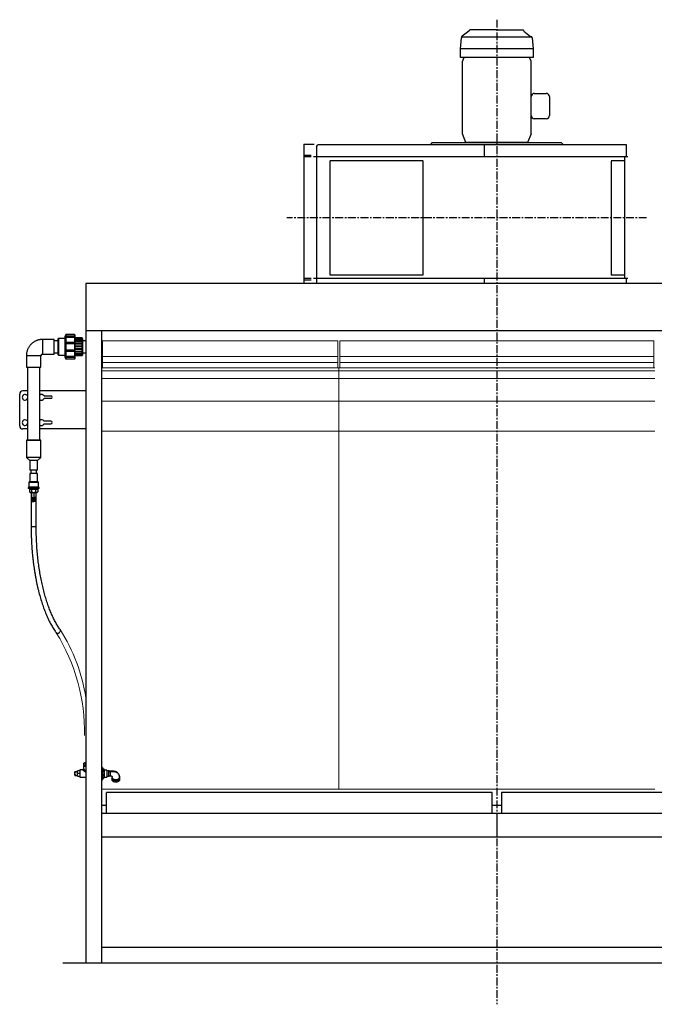
# Model space of a CAD drawing. Units: millimetres. Extents: x 18370 to 24422, y 9096 to 15614.
# Drawn here: x 18371 to 20379, y 9096 to 12211 of the extents above; entities that cross this region are included whole.
import ezdxf

# ---------------------------------------------------------------- set-up
doc = ezdxf.new("R2010")
doc.units = ezdxf.units.MM
doc.header["$LTSCALE"] = 20
doc.linetypes.add('DOT_CENTER', pattern=[2, 1.25, -0.25, 0.25, -0.25])
doc.layers.get('0').update_dxf_attribs({"lineweight": 35, "plot": 0})
for name, color, linetype in [('1', 7, 'Continuous'), ('2', 7, 'Continuous'), ('7', 7, 'Continuous')]:
    doc.layers.add(name, color=color, linetype=linetype)
doc.layers.add('文字', color=2, linetype='Continuous', lineweight=18)

msp = doc.modelspace()

# ---------------------------------------------------------------- linework, layer by layer
at = {"color": 7, "linetype": 'Continuous', "lineweight": 25}
for p, q in [((18516.2, 11214.3), (18513.8, 11209.1)), ((18516.2, 11214.3), (18516.2, 11214.3)), ((18516.6, 11215.3), (18516.6, 11208.6)), ((18516.6, 11215.3), (18543.8, 11215.3)), ((18543.8, 11215.3), (18516.6, 11215.3)), ((18543.8, 11215.3), (18543.8, 11208.6)), ((18544.8, 11214.3), (18544.8, 11207.8)), ((18544.8, 11214.3), (18544.8, 11214.3)), ((18544.8, 11214.3), (18544.8, 11214.3)), ((18544.8, 11214.3), (18544.8, 11214.3)), ((18479.8, 11199.3), (18442.8, 11199.3)), ((18479.8, 11153.3), (18479.8, 11199.3)), ((18492.8, 11195.3), (18479.8, 11195.3)), ((18493.8, 11202.8), (18492.8, 11202.3)), ((18492.8, 11176.3), (18492.8, 11202.3)), ((18513.8, 11202.8), (18493.8, 11202.8)), ((18493.8, 11202.8), (18493.8, 11176.3)), ((18513.8, 11209.1), (18513.8, 11143.5)), ((18516.6, 11208.6), (18516.2, 11207.7)), ((18516.2, 11207.7), (18516.2, 11205.8)), ((18516.2, 11207.7), (18544.8, 11207.7)), ((18516.2, 11205.8), (18516.6, 11206.6)), ((18516.6, 11189.5), (18516.2, 11189.2)), ((18516.2, 11189.2), (18516.2, 11186.1)), ((18516.2, 11189.2), (18544.8, 11189.2)), ((18516.2, 11186.1), (18516.6, 11186.4)), ((18543.8, 11208.6), (18516.6, 11208.6)), ((18516.6, 11206.6), (18516.6, 11189.5)), ((18516.6, 11206.6), (18543.8, 11206.6)), ((18543.8, 11189.5), (18516.6, 11189.5)), ((18516.6, 11186.4), (18516.6, 11165.5)), ((18516.6, 11186.4), (18543.8, 11186.4)), ((18544.8, 11207.8), (18543.8, 11208.6)), ((18543.8, 11206.6), (18543.8, 11189.5)), ((18543.8, 11206.6), (18544.8, 11205.8)), ((18544.8, 11189.2), (18543.8, 11189.5)), ((18543.8, 11186.4), (18543.8, 11165.5)), ((18543.8, 11186.4), (18544.8, 11186.1)), ((18544.8, 11207.7), (18544.8, 11207.8)), ((18544.8, 11205.8), (18544.8, 11207.7)), ((18544.8, 11205.8), (18544.8, 11189.2)), ((18567.8, 11204.3), (18544.8, 11204.3)), ((18567.8, 11203.8), (18544.8, 11203.8)), ((18567.8, 11203.4), (18544.8, 11203.4)), ((18544.8, 11202.7), (18567.8, 11202.7)), ((18567.8, 11199.8), (18544.8, 11199.8)), ((18544.8, 11199), (18567.8, 11199)), ((18567.8, 11194), (18544.8, 11194)), ((18544.8, 11193.2), (18567.8, 11193.2)), ((18544.8, 11186.1), (18544.8, 11189.2)), ((18544.8, 11189.2), (18544.8, 11189.2)), ((18567.8, 11186.6), (18544.8, 11186.6)), ((18544.8, 11186.1), (18544.8, 11165.8)), ((18544.8, 11185.6), (18567.8, 11185.6)), ((18567.8, 11204.3), (18567.8, 11203.8)), ((18568.8, 11202.8), (18567.8, 11203.8)), ((18567.8, 11203.4), (18567.8, 11203.8)), ((18567.8, 11203.4), (18567.8, 11202.7)), ((18567.8, 11199.8), (18567.8, 11202.7)), ((18567.8, 11199.8), (18567.8, 11199)), ((18567.8, 11193.9), (18567.8, 11199)), ((18567.8, 11194), (18567.8, 11193.2)), ((18567.8, 11186.5), (18567.8, 11193.2)), ((18567.8, 11186.6), (18567.8, 11185.6)), ((18567.8, 11178.2), (18567.8, 11185.6)), ((18568.8, 11202.8), (18568.8, 11161.8)), ((18580.1, 11195.3), (18568.8, 11195.3)), ((18442.8, 11153.3), (18479.8, 11153.3)), ((18479.8, 11157.3), (18492.8, 11157.3)), ((18492.8, 11150.3), (18492.8, 11176.3)), ((18492.8, 11150.3), (18493.8, 11149.8)), ((18493.8, 11176.3), (18493.8, 11149.8)), ((18516.6, 11165.5), (18516.2, 11165.8)), ((18516.2, 11165.8), (18516.2, 11162.7)), ((18516.2, 11162.7), (18516.6, 11162.4)), ((18516.2, 11162.7), (18544.8, 11162.7)), ((18543.8, 11165.5), (18516.6, 11165.5)), ((18516.6, 11162.4), (18516.6, 11145.5)), ((18516.6, 11162.4), (18543.8, 11162.4)), ((18544.8, 11165.8), (18543.8, 11165.5)), ((18543.8, 11162.4), (18544.8, 11162.7)), ((18543.8, 11162.4), (18543.8, 11145.5)), ((18567.8, 11178.2), (18544.8, 11178.2)), ((18544.8, 11177.2), (18567.8, 11177.2)), ((18567.8, 11169.6), (18544.8, 11169.6)), ((18544.8, 11168.6), (18567.8, 11168.6)), ((18544.8, 11162.7), (18544.8, 11165.8)), ((18544.8, 11162.7), (18544.8, 11146.3)), ((18567.8, 11161.7), (18544.8, 11161.7)), ((18544.8, 11160.8), (18567.8, 11160.8)), ((18567.8, 11155.2), (18544.8, 11155.2)), ((18544.8, 11154.4), (18567.8, 11154.4)), ((18567.8, 11150.8), (18544.8, 11150.8)), ((18544.8, 11150.1), (18567.8, 11150.1)), ((18567.8, 11178.2), (18567.8, 11177.2)), ((18567.8, 11169.6), (18567.8, 11177.2)), ((18567.8, 11169.6), (18567.8, 11168.6)), ((18567.8, 11161.7), (18567.8, 11168.6)), ((18567.8, 11161.7), (18567.8, 11160.8)), ((18567.8, 11155.2), (18567.8, 11160.8)), ((18567.8, 11155.2), (18567.8, 11154.4)), ((18567.8, 11150.8), (18567.8, 11154.4)), ((18567.8, 11150.8), (18567.8, 11150.1)), ((18567.8, 11148.9), (18567.8, 11150.1)), ((18568.8, 11161.8), (18568.8, 11149.8)), ((18568.8, 11157.3), (18580.1, 11157.3)), ((18391.8, 11148.3), (18391.8, 11111.3)), ((18437.8, 11111.3), (18437.8, 11148.3)), ((18493.8, 11149.8), (18513.8, 11149.8)), ((18513.8, 11143.5), (18516.2, 11138.4)), ((18516.6, 11145.5), (18516.2, 11146.3)), ((18516.2, 11146.3), (18516.2, 11144.4)), ((18516.2, 11144.4), (18516.6, 11143.6)), ((18516.2, 11144.4), (18544.8, 11144.4)), ((18516.2, 11138.4), (18516.2, 11138.4)), ((18543.8, 11145.5), (18516.6, 11145.5)), ((18516.6, 11143.6), (18516.6, 11137.3)), ((18516.6, 11143.6), (18543.8, 11143.6)), ((18543.8, 11137.3), (18516.6, 11137.3)), ((18544.8, 11146.3), (18543.8, 11145.5)), ((18543.8, 11143.6), (18544.8, 11144.4)), ((18543.8, 11143.6), (18543.8, 11137.3)), ((18567.8, 11148.9), (18544.8, 11148.9)), ((18544.8, 11148.3), (18567.8, 11148.3)), ((18544.8, 11144.4), (18544.8, 11146.3)), ((18544.8, 11144.4), (18544.8, 11138.3)), ((18567.8, 11148.8), (18568.8, 11149.8)), ((18567.8, 11148.9), (18567.8, 11148.3)), ((18395.8, 11111.3), (18395.8, 10881.3)), ((18433.8, 10881.3), (18433.8, 11111.3)), ((18370.6, 10926.3), (18370.6, 11026.3)), ((18395.8, 11036.3), (18380.6, 11036.3)), ((18580.1, 11036.3), (18433.8, 11036.3)), ((18395.5, 11020.6), (18395.8, 11020.6)), ((18395.8, 11012.1), (18395.5, 11012.1)), ((18447.5, 11020.6), (18469.6, 11020.6)), ((18469.6, 11012.1), (18447.5, 11012.1)), ((18395.8, 10940.6), (18395.5, 10940.6)), ((18395.5, 10932.1), (18395.8, 10932.1)), ((18469.6, 10940.6), (18447.5, 10940.6)), ((18447.5, 10932.1), (18469.6, 10932.1)), ((18395.8, 10916.3), (18380.6, 10916.3)), ((18580.1, 10916.3), (18433.8, 10916.3)), ((18391.8, 10881.3), (18391.8, 10826.3)), ((18437.8, 10826.3), (18437.8, 10881.3)), ((18391.8, 10826.3), (18402.8, 10816.3)), ((18402.8, 10816.3), (18402.8, 10786.3)), ((18426.8, 10816.3), (18437.8, 10826.3)), ((18426.8, 10786.3), (18426.8, 10816.3)), ((18405.8, 10786.3), (18405.8, 10775.3)), ((18423.8, 10775.3), (18423.8, 10786.3)), ((18399.8, 10746.8), (18399.8, 10732.3)), ((18402.8, 10775.3), (18402.8, 10749.3)), ((18426.8, 10749.3), (18426.8, 10775.3)), ((18429.8, 10732.3), (18429.8, 10746.8)), ((18397.8, 10730.8), (18397.8, 10728.3)), ((18402.1, 10725.5), (18402.1, 10717.2)), ((18402.1, 10725.5), (18408.4, 10725.5)), ((18404.2, 10725.5), (18402.1, 10725.5)), ((18402.1, 10717.2), (18403.8, 10715.5)), ((18404.3, 10728.3), (18404.2, 10725.5)), ((18406.8, 10715.5), (18406.8, 10607.5)), ((18406.8, 10715.5), (18422.1, 10715.5)), ((18407.8, 10715.5), (18407.8, 10699.9)), ((18408.4, 10725.5), (18408.4, 10717.2)), ((18408.4, 10725.5), (18421.1, 10725.5)), ((18421.1, 10725.5), (18421.1, 10717.2)), ((18421.1, 10725.5), (18427.5, 10725.5)), ((18421.8, 10715.5), (18421.8, 10715.5)), ((18421.8, 10715.5), (18421.8, 10699.9)), ((18422.8, 10607.5), (18422.8, 10715.5)), ((18425.4, 10725.5), (18425.3, 10728.3)), ((18427.5, 10725.5), (18425.4, 10725.5)), ((18425.8, 10715.5), (18427.5, 10717.2)), ((18427.5, 10725.5), (18427.5, 10717.2)), ((18431.8, 10728.3), (18431.8, 10730.8)), ((18407.8, 10699.9), (18409.2, 10697.4)), ((18407.8, 10699.9), (18414.8, 10699.9)), ((18407.8, 10697.4), (18409.2, 10694.9)), ((18407.8, 10694.9), (18409.2, 10692.4)), ((18407.8, 10692.4), (18409.2, 10689.9)), ((18407.8, 10689.9), (18409.8, 10686.5)), ((18409.2, 10697.4), (18414.8, 10697.4)), ((18409.2, 10694.9), (18414.8, 10694.9)), ((18409.2, 10692.4), (18414.8, 10692.4)), ((18409.2, 10689.9), (18414.8, 10689.9)), ((18409.8, 10686.5), (18414.8, 10686.5)), ((18414.8, 10697.4), (18414.8, 10699.9)), ((18421.8, 10699.9), (18414.8, 10699.9)), ((18414.8, 10697.4), (18414.8, 10699.9)), ((18414.8, 10694.9), (18414.8, 10697.4)), ((18420.3, 10697.4), (18414.8, 10697.4)), ((18414.8, 10694.9), (18414.8, 10697.4)), ((18414.8, 10692.4), (18414.8, 10694.9)), ((18420.3, 10694.9), (18414.8, 10694.9)), ((18414.8, 10692.4), (18414.8, 10694.9)), ((18414.8, 10689.9), (18414.8, 10692.4)), ((18420.3, 10692.4), (18414.8, 10692.4)), ((18414.8, 10689.9), (18414.8, 10692.4)), ((18414.8, 10686.5), (18414.8, 10689.9)), ((18420.3, 10689.9), (18414.8, 10689.9)), ((18414.8, 10686.5), (18414.8, 10689.9)), ((18419.8, 10686.5), (18414.8, 10686.5)), ((18421.8, 10689.9), (18419.8, 10686.5)), ((18421.8, 10699.9), (18420.3, 10697.4)), ((18421.8, 10697.4), (18420.3, 10694.9)), ((18421.8, 10694.9), (18420.3, 10692.4)), ((18421.8, 10692.4), (18420.3, 10689.9)), ((18572.2, 9849.3), (18572.2, 9840.8)), ((18572.2, 9849.3), (18580.1, 9849.3)), ((18575.2, 9860), (18573.8, 9858.6)), ((18573.8, 9852.2), (18573.8, 9858.6)), ((18578.7, 9852.2), (18573.8, 9852.2)), ((18576.3, 9860), (18575.2, 9860)), ((18575.2, 9852.2), (18575.3, 9849.3)), ((18580.1, 9860), (18576.3, 9860)), ((18578.7, 9858.6), (18580.1, 9859.2)), ((18578.7, 9852.2), (18578.7, 9858.6)), ((18580.1, 9852.2), (18578.7, 9852.2)), ((18632.4, 9845.8), (18630.8, 9845.8)), ((18632.6, 9845.6), (18632.6, 9844.1)), ((18632.6, 9844.1), (18632.6, 9807)), ((18545.3, 9832.3), (18545, 9832)), ((18545, 9830.3), (18547.8, 9832.3)), ((18545, 9830.3), (18545, 9832)), ((18545, 9820.7), (18545, 9830.3)), ((18545, 9820.7), (18545.3, 9820.3)), ((18547.8, 9832.3), (18554, 9832.3)), ((18547.8, 9820.3), (18554, 9820.3)), ((18560.7, 9834.6), (18554, 9834.8)), ((18554, 9826.3), (18554, 9834.8)), ((18554, 9817.8), (18554, 9826.3)), ((18554, 9817.8), (18560.7, 9818)), ((18569.2, 9837.8), (18560.7, 9837.8)), ((18560.7, 9837.8), (18560.7, 9814.8)), ((18560.7, 9814.8), (18580.1, 9814.8)), ((18632.6, 9841.2), (18636.4, 9841.2)), ((18632.6, 9835.5), (18636.4, 9835.5)), ((18632.6, 9820.6), (18636.4, 9820.6)), ((18632.6, 9811.4), (18636.4, 9811.4)), ((18637.6, 9839.3), (18636.9, 9840.4)), ((18636.9, 9812.2), (18637.6, 9813.3)), ((18637.6, 9838.3), (18637.6, 9839.3)), ((18637.6, 9838.3), (18637.6, 9828)), ((18646, 9837.3), (18637.6, 9837.3)), ((18637.6, 9828), (18637.6, 9816)), ((18637.6, 9816), (18637.6, 9813.3)), ((18637.6, 9815.3), (18646, 9815.3)), ((18646, 9837.3), (18646, 9815.3)), ((18652.6, 9834.9), (18646, 9834.6)), ((18646, 9818), (18652.6, 9817.8)), ((18652.6, 9833.7), (18652.6, 9834.9)), ((18652.6, 9817.8), (18652.6, 9833.7)), ((18661.6, 9810.7), (18661.6, 9806.4)), ((18663.1, 9813.3), (18663.1, 9815.3)), ((18686, 9812.6), (18686.1, 9815.4)), ((18686.1, 9815.4), (18686.1, 9815.6)), ((18686.1, 9815.4), (18686.1, 9813.3)), ((18687.6, 9806.4), (18687.6, 9810.7)), ((18630.8, 9806.8), (18632.4, 9806.8))]:
    msp.add_line(p, q, dxfattribs=at)
at = {"color": 8, "linetype": 'Continuous', "lineweight": 25}
for p, q in [((18442.8, 11199.3), (18442.8, 11153.3)), ((18414.8, 10728.3), (18414.8, 10725.5)), ((18414.8, 10715.5), (18414.8, 10699.9)), ((18406.8, 10607.5), (18422.1, 10607.5)), ((18630.8, 9845.8), (18630.8, 9844.3)), ((18630.8, 9844.3), (18630.8, 9806.8)), ((18632.4, 9844.3), (18632.4, 9845.8)), ((18632.4, 9806.8), (18632.4, 9844.3)), ((18560.7, 9826.3), (18554, 9826.3)), ((18580.1, 9829.2), (18569.2, 9837.8)), ((18572.2, 9840.8), (18580.1, 9830.9)), ((18663.1, 9815.3), (18663.1, 9815.6))]:
    msp.add_line(p, q, dxfattribs=at)
at = {"color": 7, "linetype": 'Continuous', "lineweight": 25, "flags": 128}
for points in [[(18516.6, 11215.3), (18516.4, 11214.7), (18516.2, 11214.3)], [(18516.2, 11214.3), (18516.4, 11214.7), (18516.6, 11215.3)], [(18543.8, 11215.3), (18544.3, 11214.8), (18544.8, 11214.3)], [(18544.8, 11214.3), (18544.7, 11214.4), (18543.8, 11215.3)], [(18408.7, 11148.3), (18410.5, 11148.3), (18413.3, 11148.3), (18416.2, 11148.3), (18419.1, 11148.3), (18421.9, 11148.3), (18424.6, 11148.3), (18427.1, 11148.3), (18429.5, 11148.3), (18431.6, 11148.3), (18433.4, 11148.3), (18434.9, 11148.3), (18436.2, 11148.3), (18437.1, 11148.3), (18437.6, 11148.3), (18437.8, 11148.3)], [(18516.6, 11137.3), (18516.4, 11137.9), (18516.2, 11138.4)], [(18544.8, 11138.3), (18543.9, 11137.5), (18543.8, 11137.3)], [(18391.8, 11111.3), (18392, 11111.3), (18392.5, 11111.3), (18393.4, 11111.3), (18394.6, 11111.3), (18396.2, 11111.3), (18398, 11111.3), (18400.1, 11111.3), (18402.5, 11111.3), (18405, 11111.3), (18407.7, 11111.3), (18410.5, 11111.3), (18413.3, 11111.3), (18416.2, 11111.3), (18419.1, 11111.3), (18421.9, 11111.3), (18424.6, 11111.3), (18427.1, 11111.3), (18429.5, 11111.3), (18431.6, 11111.3), (18433.4, 11111.3), (18434.9, 11111.3), (18436.2, 11111.3), (18437.1, 11111.3), (18437.6, 11111.3), (18437.8, 11111.3), (18437.8, 11111.3)], [(18414.8, 10881.3), (18411.9, 10881.3), (18409.1, 10881.3), (18406.3, 10881.3), (18403.7, 10881.3), (18401.3, 10881.3), (18399, 10881.3), (18397.1, 10881.3), (18395.4, 10881.3), (18394, 10881.3), (18392.9, 10881.3), (18392.2, 10881.3), (18391.8, 10881.3), (18391.8, 10881.3), (18392.2, 10881.3), (18392.9, 10881.3), (18394, 10881.3), (18395.4, 10881.3), (18395.8, 10881.3)], [(18395.8, 10881.3), (18395.8, 10881.3), (18396.2, 10881.3), (18396.9, 10881.3), (18397.9, 10881.3), (18399.3, 10881.3), (18400.9, 10881.3), (18402.8, 10881.3), (18404.9, 10881.3), (18407.2, 10881.3), (18409.7, 10881.3), (18412.2, 10881.3), (18414.8, 10881.3)], [(18433.8, 10881.3), (18434.2, 10881.3), (18435.6, 10881.3), (18436.7, 10881.3), (18437.4, 10881.3), (18437.7, 10881.3), (18437.7, 10881.3), (18437.4, 10881.3), (18436.7, 10881.3), (18435.6, 10881.3), (18434.2, 10881.3), (18432.5, 10881.3), (18430.5, 10881.3), (18428.3, 10881.3), (18425.9, 10881.3), (18423.3, 10881.3), (18420.5, 10881.3), (18417.7, 10881.3), (18414.8, 10881.3)], [(18414.8, 10881.3), (18417.4, 10881.3), (18419.9, 10881.3), (18422.4, 10881.3), (18424.7, 10881.3), (18426.8, 10881.3), (18428.7, 10881.3), (18430.3, 10881.3), (18431.7, 10881.3), (18432.7, 10881.3), (18433.4, 10881.3), (18433.7, 10881.3), (18433.8, 10881.3)], [(18414.8, 10826.3), (18411.9, 10826.3), (18409.1, 10826.3), (18406.3, 10826.3), (18403.7, 10826.3), (18401.3, 10826.3), (18399, 10826.3), (18397.1, 10826.3), (18395.4, 10826.3), (18394, 10826.3), (18392.9, 10826.3), (18392.2, 10826.3), (18391.8, 10826.3), (18391.8, 10826.3)], [(18414.8, 10816.3), (18412.7, 10816.3), (18410.7, 10816.3), (18408.8, 10816.3), (18407.1, 10816.3), (18405.6, 10816.3), (18404.4, 10816.3), (18403.5, 10816.3), (18403, 10816.3), (18402.8, 10816.3)], [(18437.8, 10826.3), (18437.7, 10826.3), (18437.4, 10826.3), (18436.7, 10826.3), (18435.6, 10826.3), (18434.2, 10826.3), (18432.5, 10826.3), (18430.5, 10826.3), (18428.3, 10826.3), (18425.9, 10826.3), (18423.3, 10826.3), (18420.5, 10826.3), (18417.7, 10826.3), (18414.8, 10826.3)], [(18426.8, 10816.3), (18426.6, 10816.3), (18426.1, 10816.3), (18425.2, 10816.3), (18424, 10816.3), (18422.5, 10816.3), (18420.8, 10816.3), (18418.9, 10816.3), (18416.9, 10816.3), (18414.8, 10816.3)], [(18414.8, 10786.3), (18412.7, 10786.3), (18410.7, 10786.3), (18408.8, 10786.3), (18407.1, 10786.3), (18405.6, 10786.3), (18404.4, 10786.3), (18403.5, 10786.3), (18403, 10786.3), (18402.8, 10786.3)], [(18426.8, 10786.3), (18426.6, 10786.3), (18426.1, 10786.3), (18425.2, 10786.3), (18424, 10786.3), (18422.5, 10786.3), (18420.8, 10786.3), (18418.9, 10786.3), (18416.9, 10786.3), (18414.8, 10786.3)], [(18426.8, 10749.3), (18427, 10749.3), (18427.3, 10749.3), (18427.2, 10749.3), (18426.7, 10749.3), (18426, 10749.3), (18424.8, 10749.3), (18423.4, 10749.3), (18421.8, 10749.3), (18419.9, 10749.3), (18417.9, 10749.3), (18415.9, 10749.3), (18413.7, 10749.3), (18411.6, 10749.3), (18409.6, 10749.3), (18407.8, 10749.3), (18406.1, 10749.3), (18404.7, 10749.3), (18403.6, 10749.3), (18402.8, 10749.3), (18402.4, 10749.3), (18402.3, 10749.3), (18402.6, 10749.3), (18402.8, 10749.3)], [(18423.8, 10775.3), (18424, 10775.3), (18425.2, 10775.3), (18426.1, 10775.3), (18426.6, 10775.3), (18426.8, 10775.3), (18426.6, 10775.3), (18426.1, 10775.3), (18425.2, 10775.3), (18424, 10775.3), (18422.5, 10775.3), (18420.8, 10775.3), (18418.9, 10775.3), (18416.9, 10775.3), (18414.8, 10775.3), (18412.7, 10775.3), (18410.7, 10775.3), (18408.8, 10775.3), (18407.1, 10775.3), (18405.6, 10775.3), (18404.4, 10775.3), (18403.5, 10775.3), (18403, 10775.3), (18402.8, 10775.3), (18403, 10775.3), (18403.5, 10775.3), (18404.4, 10775.3), (18405.6, 10775.3), (18405.8, 10775.3)], [(18426.8, 10749.3), (18426.6, 10749.3), (18426.1, 10749.3), (18425.2, 10749.3), (18424, 10749.3), (18422.5, 10749.3), (18420.8, 10749.3), (18418.9, 10749.3), (18416.9, 10749.3), (18414.8, 10749.3), (18412.7, 10749.3), (18410.7, 10749.3), (18408.8, 10749.3), (18407.1, 10749.3), (18405.6, 10749.3), (18404.4, 10749.3), (18403.5, 10749.3), (18403, 10749.3), (18402.8, 10749.3), (18402.8, 10749.3)], [(18423.8, 10775.3), (18423.8, 10775.3), (18423.5, 10775.3), (18422.9, 10775.3), (18421.9, 10775.3), (18420.7, 10775.3), (18419.2, 10775.3), (18417.5, 10775.3), (18415.7, 10775.3), (18413.9, 10775.3), (18412.1, 10775.3), (18410.4, 10775.3), (18408.9, 10775.3), (18407.7, 10775.3), (18406.7, 10775.3), (18406.1, 10775.3), (18405.8, 10775.3), (18405.8, 10775.3)], [(18431.8, 10728.3), (18431.8, 10728.3), (18431.5, 10728.3), (18430.9, 10728.3), (18429.9, 10728.3), (18428.6, 10728.3), (18427, 10728.3), (18425.2, 10728.3), (18423.1, 10728.3), (18420.9, 10728.3), (18418.5, 10728.3), (18416, 10728.3), (18413.6, 10728.3), (18411.1, 10728.3), (18408.7, 10728.3), (18406.5, 10728.3), (18404.4, 10728.3), (18402.6, 10728.3), (18401, 10728.3), (18399.7, 10728.3), (18398.7, 10728.3), (18398.1, 10728.3), (18397.8, 10728.3), (18397.8, 10728.3)], [(18429.8, 10732.3), (18430, 10732.3), (18430.3, 10732.3), (18430.2, 10732.3), (18429.7, 10732.3), (18428.9, 10732.3), (18427.8, 10732.3), (18426.4, 10732.3), (18424.7, 10732.3), (18422.7, 10732.3), (18420.6, 10732.3), (18418.3, 10732.3), (18416, 10732.3), (18413.6, 10732.3), (18411.3, 10732.3), (18409, 10732.3), (18406.9, 10732.3), (18404.9, 10732.3), (18403.2, 10732.3), (18401.8, 10732.3), (18400.6, 10732.3), (18399.8, 10732.3), (18399.4, 10732.3), (18399.3, 10732.3), (18399.6, 10732.3), (18399.8, 10732.3)], [(18429.8, 10732.3), (18429.7, 10732.3), (18429.3, 10732.3), (18428.5, 10732.3), (18427.4, 10732.3), (18426, 10732.3), (18424.3, 10732.3), (18422.5, 10732.3), (18420.4, 10732.3), (18418.2, 10732.3), (18415.9, 10732.3), (18413.6, 10732.3), (18411.4, 10732.3), (18409.2, 10732.3), (18407.1, 10732.3), (18405.2, 10732.3), (18403.6, 10732.3), (18402.2, 10732.3), (18401.1, 10732.3), (18400.3, 10732.3), (18399.9, 10732.3), (18399.8, 10732.3)], [(18404.2, 10725.5), (18404.3, 10725.5), (18404.6, 10725.5), (18405.3, 10725.5), (18406.4, 10725.5), (18407.7, 10725.5), (18409.2, 10725.5), (18411, 10725.5), (18412.9, 10725.5), (18414.8, 10725.5)], [(18405.3, 10715.5), (18406.1, 10715.5), (18407, 10715.5), (18408.1, 10715.5), (18409.3, 10715.5), (18410.6, 10715.5), (18411.9, 10715.5), (18413.4, 10715.5), (18414.8, 10715.5)], [(18414.8, 10725.5), (18416.7, 10725.5), (18418.6, 10725.5), (18420.4, 10725.5), (18421.9, 10725.5), (18423.2, 10725.5), (18424.2, 10725.5), (18425, 10725.5), (18425.3, 10725.5), (18425.4, 10725.5)], [(18414.8, 10715.5), (18416.2, 10715.5), (18417.6, 10715.5), (18419, 10715.5), (18420.3, 10715.5), (18421.5, 10715.5), (18422.6, 10715.5), (18423.5, 10715.5), (18424.3, 10715.5)], [(18409.2, 10697.4), (18408.5, 10697.4), (18408, 10697.4), (18407.8, 10697.4), (18408, 10697.4), (18408.5, 10697.4), (18409.3, 10697.4), (18410.4, 10697.4), (18411.8, 10697.4), (18413.2, 10697.4), (18414.8, 10697.4)], [(18409.2, 10694.9), (18408.5, 10694.9), (18408, 10694.9), (18407.8, 10694.9), (18408, 10694.9), (18408.5, 10694.9), (18409.3, 10694.9), (18410.4, 10694.9), (18411.8, 10694.9), (18413.2, 10694.9), (18414.8, 10694.9)], [(18409.2, 10692.4), (18408.5, 10692.4), (18408, 10692.4), (18407.8, 10692.4), (18408, 10692.4), (18408.5, 10692.4), (18409.3, 10692.4), (18410.4, 10692.4), (18411.8, 10692.4), (18413.2, 10692.4), (18414.8, 10692.4)], [(18409.2, 10689.9), (18408.5, 10689.9), (18408, 10689.9), (18407.8, 10689.9), (18408, 10689.9), (18408.5, 10689.9), (18409.3, 10689.9), (18410.4, 10689.9), (18411.8, 10689.9), (18413.2, 10689.9), (18414.8, 10689.9)], [(18420.3, 10697.4), (18421.1, 10697.4), (18421.6, 10697.4), (18421.8, 10697.4), (18421.6, 10697.4), (18421.1, 10697.4), (18420.3, 10697.4), (18419.2, 10697.4), (18417.8, 10697.4), (18416.3, 10697.4), (18414.8, 10697.4)], [(18420.3, 10694.9), (18421.1, 10694.9), (18421.6, 10694.9), (18421.8, 10694.9), (18421.6, 10694.9), (18421.1, 10694.9), (18420.3, 10694.9), (18419.2, 10694.9), (18417.8, 10694.9), (18416.3, 10694.9), (18414.8, 10694.9)], [(18420.3, 10692.4), (18421.1, 10692.4), (18421.6, 10692.4), (18421.8, 10692.4), (18421.6, 10692.4), (18421.1, 10692.4), (18420.3, 10692.4), (18419.2, 10692.4), (18417.8, 10692.4), (18416.3, 10692.4), (18414.8, 10692.4)], [(18420.3, 10689.9), (18421.1, 10689.9), (18421.6, 10689.9), (18421.8, 10689.9), (18421.6, 10689.9), (18421.1, 10689.9), (18420.3, 10689.9), (18419.2, 10689.9), (18417.8, 10689.9), (18416.3, 10689.9), (18414.8, 10689.9)], [(18661.6, 9810.7), (18661.8, 9809.7), (18662.3, 9808.6), (18663.2, 9807.6), (18664.3, 9806.7), (18665.8, 9805.9), (18667.5, 9805.3), (18669.4, 9804.8), (18671.4, 9804.4), (18673.5, 9804.2), (18675.7, 9804.2), (18677.8, 9804.4), (18679.8, 9804.8), (18681.7, 9805.3), (18683.4, 9805.9), (18684.9, 9806.7), (18686, 9807.6), (18686.9, 9808.6), (18687.4, 9809.7), (18687.6, 9810.7)], [(18661.6, 9806.4), (18661.7, 9805.9), (18662, 9804.8), (18662.7, 9803.8), (18663.7, 9802.8), (18665, 9802), (18666.6, 9801.3), (18668.4, 9800.7), (18670.4, 9800.2), (18672.5, 9800), (18674.6, 9799.9)], [(18674.6, 9799.9), (18676.7, 9800), (18678.8, 9800.2), (18680.8, 9800.7), (18682.6, 9801.3), (18684.2, 9802), (18685.5, 9802.8), (18686.5, 9803.8), (18687.2, 9804.8), (18687.6, 9805.9), (18687.6, 9806.4)]]:
    msp.add_lwpolyline(points, dxfattribs=at)
at = {"color": 8, "linetype": 'Continuous', "lineweight": 25, "flags": 128}
for points in [[(18391.8, 11148.3), (18392, 11148.3), (18392.5, 11148.3), (18393.4, 11148.3), (18394.6, 11148.3), (18396.2, 11148.3), (18398, 11148.3), (18400.1, 11148.3), (18402.5, 11148.3), (18405, 11148.3), (18407.7, 11148.3), (18408.7, 11148.3)], [(18429.8, 10746.8), (18429.7, 10746.8), (18429.3, 10746.8), (18428.5, 10746.8), (18427.4, 10746.8), (18426, 10746.8), (18424.3, 10746.8), (18422.5, 10746.8), (18420.4, 10746.8), (18418.2, 10746.8), (18415.9, 10746.8), (18413.6, 10746.8), (18411.4, 10746.8), (18409.2, 10746.8), (18407.1, 10746.8), (18405.2, 10746.8), (18403.6, 10746.8), (18402.2, 10746.8), (18401.1, 10746.8), (18400.3, 10746.8), (18399.9, 10746.8), (18399.8, 10746.8)], [(18431.8, 10730.8), (18431.8, 10730.8), (18431.5, 10730.8), (18430.9, 10730.8), (18429.9, 10730.8), (18428.6, 10730.8), (18427, 10730.8), (18425.2, 10730.8), (18423.1, 10730.8), (18420.9, 10730.8), (18418.5, 10730.8), (18416, 10730.8), (18413.6, 10730.8), (18411.1, 10730.8), (18408.7, 10730.8), (18406.5, 10730.8), (18404.4, 10730.8), (18402.6, 10730.8), (18401, 10730.8), (18399.7, 10730.8), (18398.7, 10730.8), (18398.1, 10730.8), (18397.8, 10730.8), (18397.8, 10730.8)], [(18485.6, 10272.3), (18485.7, 10272.1), (18486.7, 10271.1), (18488, 10270.4), (18489.4, 10270), (18491, 10269.9), (18492.6, 10270.2), (18494.2, 10270.7), (18495.7, 10271.6), (18497, 10272.7), (18498.1, 10274), (18499, 10275.4), (18499.5, 10276.9)], [(18656.7, 9833.3), (18656.6, 9833.3), (18656.6, 9832.4), (18656.6, 9832.4), (18656.6, 9832.4)]]:
    msp.add_lwpolyline(points, dxfattribs=at)
at = {"color": 7, "linetype": 'Continuous', "lineweight": 25}
for centre, radius, start, end in [((18442.8, 11148.3), 4.98, 90.5669, 180.295), ((18380.6, 11026.3), 10, 90, 180), ((18387.6, 11016.3), 9, 28.1786, 331.8214), ((18439.6, 11016.3), 9, 28.1786, 129.8261), ((18439.6, 11016.3), 9, 230.1739, 331.8214), ((18469.6, 11016.3), 4.25, 270, 90), ((18387.6, 10936.3), 9, 28.1786, 331.8214), ((18439.6, 10936.3), 9, 28.1786, 129.8261), ((18439.6, 10936.3), 9, 230.1739, 331.8214), ((18469.6, 10936.3), 4.25, 270, 90), ((18380.6, 10926.3), 10, 180, 270), ((18405.1, 11435.7), 720.3, 269.897, 270.0143), ((18424.5, 11435.7), 720.3, 269.9857, 270.103), ((18630.8, 9845.6), 0.2, 90, 180), ((18632.4, 9845.6), 0.2, 0, 90), ((18569.2, 9840.8), 3, 271.7712, 358.1353), ((18656.6, 9838.9), 6.55, 232.7828, 270.4744), ((18665.8, 9810.5), 4.22, 131.2709, 177.1921), ((18660.1, 9813.3), 3.02, 300.1493, 358.57), ((18689.1, 9813.3), 3.02, 181.4273, 239.8356), ((18683.4, 9810.5), 4.18, 2.7059, 47.499), ((18630.8, 9807), 0.2, 180, 270), ((18632.4, 9807), 0.2, 270, 360)]:
    msp.add_arc(centre, radius, start, end, dxfattribs=at)
at = {"color": 8, "linetype": 'Continuous', "lineweight": 25}
msp.add_arc((18493.9, 10278.3), 5.74, 345.9215, 34.7333, dxfattribs=at)
at = {"color": 7, "linetype": 'Continuous', "lineweight": 25}
for points, knots in [([(18516.2, 11214.3), (18516.2, 11214.3), (18516.2, 11214.3), (18516.2, 11214.3), (18516.2, 11214.3)], [0, 0, 0, 0, 0.124616, 1, 1, 1, 1]), ([(18442.8, 11199.3), (18441.4, 11199.3), (18439.5, 11199.2), (18436.6, 11199), (18434.2, 11198.6), (18431.4, 11198), (18428.4, 11197.3), (18425.3, 11196.3), (18422.2, 11195), (18419.1, 11193.5), (18416, 11191.8), (18413, 11189.8), (18410.2, 11187.6), (18407.4, 11185.1), (18404.8, 11182.4), (18402.4, 11179.5), (18400.2, 11176.5), (18398.2, 11173.2), (18396.5, 11169.8), (18395, 11166.2), (18393.7, 11162.5), (18392.8, 11158.7), (18392.2, 11154.8), (18391.8, 11151.3), (18391.8, 11149.1), (18391.8, 11148.3)], [0, 0, 0, 0, 0.051488, 0.072351, 0.107013, 0.143068, 0.181815, 0.22234, 0.264279, 0.307341, 0.351321, 0.396067, 0.441466, 0.487431, 0.533897, 0.580812, 0.628135, 0.675835, 0.723886, 0.772272, 0.820976, 0.86999, 0.919308, 0.968928, 1, 1, 1, 1]), ([(18402, 10749.3), (18401.9, 10749.3), (18401.6, 10749.2), (18401.2, 10749.1), (18400.7, 10748.8), (18400.2, 10748.3), (18399.9, 10747.6), (18399.8, 10747.1), (18399.8, 10746.8)], [0, 0, 0, 0, 0.088171, 0.200955, 0.351754, 0.578612, 0.795439, 1, 1, 1, 1]), ([(18429.8, 10746.8), (18429.8, 10746.8), (18429.8, 10747.1), (18429.7, 10747.7), (18429.3, 10748.3), (18428.9, 10748.8), (18428.5, 10749), (18428.1, 10749.2), (18427.7, 10749.3), (18427.6, 10749.3), (18427.5, 10749.3)], [0, 0, 0, 0, 0.023832, 0.256115, 0.443389, 0.602726, 0.738792, 0.851752, 0.940013, 1, 1, 1, 1]), ([(18399.1, 10732.3), (18399.1, 10732.3), (18398.9, 10732.3), (18398.6, 10732.2), (18398.2, 10731.9), (18397.9, 10731.4), (18397.8, 10731), (18397.8, 10730.8), (18397.8, 10730.8)], [0, 0, 0, 0, 0.017276, 0.241636, 0.448881, 0.705571, 0.95326, 1, 1, 1, 1]), ([(18405.3, 10715.5), (18404.7, 10715.6), (18403.6, 10715.8), (18402.6, 10716.7), (18402.1, 10717.2)], [0, 0, 0, 0, 0.497794, 1, 1, 1, 1]), ([(18408.4, 10717.2), (18407.9, 10716.7), (18406.9, 10715.8), (18405.8, 10715.6), (18405.3, 10715.5)], [0, 0, 0, 0, 0.499059, 1, 1, 1, 1]), ([(18408.4, 10717.2), (18409.5, 10716.7), (18411.5, 10715.8), (18413.7, 10715.6), (18414.8, 10715.5)], [0, 0, 0, 0, 0.500834, 1, 1, 1, 1]), ([(18414.8, 10715.5), (18415.9, 10715.6), (18418.1, 10715.8), (18420.1, 10716.7), (18421.1, 10717.2)], [0, 0, 0, 0, 0.498919, 1, 1, 1, 1]), ([(18424.3, 10715.5), (18423.8, 10715.6), (18422.7, 10715.8), (18421.6, 10716.7), (18421.1, 10717.2)], [0, 0, 0, 0, 0.497794, 1, 1, 1, 1]), ([(18427.5, 10717.2), (18427, 10716.7), (18426, 10715.8), (18424.9, 10715.6), (18424.3, 10715.5)], [0, 0, 0, 0, 0.499059, 1, 1, 1, 1]), ([(18431.8, 10730.8), (18431.8, 10731), (18431.7, 10731.3), (18431.5, 10731.7), (18431.2, 10732), (18431, 10732.2), (18430.7, 10732.2), (18430.6, 10732.3), (18430.5, 10732.3), (18430.5, 10732.3)], [0, 0, 0, 0, 0.242232, 0.455161, 0.632158, 0.781571, 0.904061, 0.998059, 1, 1, 1, 1]), ([(18406.8, 10607.5), (18406.8, 10605.6), (18406.8, 10600), (18406.9, 10590.7), (18407.2, 10579.8), (18407.6, 10568.8), (18408.1, 10557.9), (18408.7, 10547), (18409.4, 10536.1), (18410.3, 10525.3), (18411.3, 10514.6), (18412.5, 10504), (18413.7, 10493.4), (18415.1, 10483), (18416.6, 10472.6), (18418.2, 10462.3), (18419.9, 10452.2), (18421.7, 10442.2), (18423.7, 10432.3), (18425.7, 10422.6), (18427.9, 10413), (18430.2, 10403.5), (18432.6, 10394.3), (18435.1, 10385.2), (18437.7, 10376.3), (18440.4, 10367.5), (18443.3, 10359), (18446.2, 10350.7), (18449.2, 10342.5), (18452.3, 10334.6), (18455.5, 10326.9), (18458.8, 10319.5), (18462.2, 10312.2), (18465.7, 10305.2), (18469.2, 10298.5), (18472.9, 10292), (18476.6, 10285.7), (18480.4, 10279.7), (18483.4, 10275.3), (18485.2, 10272.8), (18485.6, 10272.3)], [0, 0, 0, 0, 0.01424, 0.04128, 0.068322, 0.095364, 0.122407, 0.149452, 0.176498, 0.203547, 0.230598, 0.257652, 0.284709, 0.311771, 0.338836, 0.365907, 0.392983, 0.420064, 0.447152, 0.474247, 0.50135, 0.528461, 0.555581, 0.582711, 0.609851, 0.637002, 0.664166, 0.691342, 0.718532, 0.745736, 0.772956, 0.800192, 0.827445, 0.854714, 0.882001, 0.909305, 0.936625, 0.963961, 0.991309, 1, 1, 1, 1]), ([(18498.6, 10281.6), (18498, 10282.5), (18496.1, 10285.1), (18493.1, 10289.6), (18489.6, 10295.1), (18486.1, 10301), (18482.7, 10307.1), (18479.4, 10313.5), (18476.1, 10320.1), (18472.9, 10327), (18469.8, 10334.2), (18466.8, 10341.5), (18463.8, 10349.1), (18460.9, 10356.9), (18458.1, 10365), (18455.4, 10373.2), (18452.8, 10381.7), (18450.3, 10390.4), (18447.9, 10399.2), (18445.5, 10408.2), (18443.3, 10417.4), (18441.2, 10426.8), (18439.2, 10436.3), (18437.3, 10445.9), (18435.5, 10455.8), (18433.8, 10465.7), (18432.3, 10475.8), (18430.8, 10485.9), (18429.5, 10496.2), (18428.3, 10506.6), (18427.2, 10517), (18426.2, 10527.6), (18425.3, 10538.2), (18424.6, 10548.9), (18424, 10559.6), (18423.5, 10570.4), (18423.1, 10581.1), (18422.9, 10592), (18422.8, 10600.8), (18422.8, 10606), (18422.8, 10607.5)], [0, 0, 0, 0, 0.014209, 0.041049, 0.067899, 0.09476, 0.121637, 0.148529, 0.175439, 0.202366, 0.22931, 0.256271, 0.283249, 0.310243, 0.337252, 0.364275, 0.391311, 0.418361, 0.445422, 0.472494, 0.499576, 0.526668, 0.553769, 0.580877, 0.607994, 0.635117, 0.662246, 0.689381, 0.716521, 0.743665, 0.770814, 0.797967, 0.825123, 0.852281, 0.879442, 0.906605, 0.933769, 0.960935, 0.988102, 1, 1, 1, 1]), ([(18573.8, 9858.6), (18574.2, 9859), (18575, 9859.7), (18575.9, 9859.9), (18576.3, 9860)], [0, 0, 0, 0, 0.499055, 1, 1, 1, 1]), ([(18576.3, 9860), (18576.7, 9859.9), (18577.6, 9859.7), (18578.4, 9859), (18578.7, 9858.6)], [0, 0, 0, 0, 0.497794, 1, 1, 1, 1]), ([(18547.8, 9820.3), (18547.2, 9821.2), (18546.3, 9822.6), (18545.5, 9824.7), (18545.3, 9826.3), (18545.5, 9828), (18546.3, 9830), (18547.2, 9831.4), (18547.8, 9832.3)], [0, 0, 0, 0, 0.250223, 0.37526, 0.500315, 0.625783, 0.751356, 1, 1, 1, 1]), ([(18545.3, 9832.3), (18545.3, 9832.3), (18545.3, 9832.3), (18545.5, 9832.3), (18546.3, 9832.3), (18547.2, 9832.3), (18547.8, 9832.3)], [0, 0, 0, 0, 0.000635, 0.25157, 0.502715, 1, 1, 1, 1]), ([(18545.3, 9820.3), (18545.3, 9820.3), (18545.3, 9820.3), (18545.5, 9820.3), (18546.3, 9820.3), (18547.2, 9820.3), (18547.8, 9820.3)], [0, 0, 0, 0, 0.000635, 0.25157, 0.502715, 1, 1, 1, 1]), ([(18636.4, 9841.2), (18636.9, 9840.5), (18637.5, 9839.6), (18637.5, 9838.6), (18637.6, 9838.3)], [0, 0, 0, 0, 0.731366, 1, 1, 1, 1]), ([(18637.6, 9838.3), (18637.5, 9838), (18637.5, 9837.2), (18637, 9836.3), (18636.6, 9835.7), (18636.4, 9835.5)], [0, 0, 0, 0, 0.368869, 0.742757, 1, 1, 1, 1]), ([(18636.4, 9835.5), (18636.7, 9834.3), (18637.4, 9831.8), (18637.5, 9829.3), (18637.6, 9828)], [0, 0, 0, 0, 0.495458, 1, 1, 1, 1]), ([(18637.6, 9828), (18637.6, 9827.8), (18637.5, 9826.5), (18637.3, 9824), (18636.7, 9821.7), (18636.4, 9820.6)], [0, 0, 0, 0, 0.070101, 0.53079, 1, 1, 1, 1]), ([(18636.4, 9820.6), (18636.7, 9819.8), (18637.4, 9818.3), (18637.5, 9816.8), (18637.6, 9816)], [0, 0, 0, 0, 0.495458, 1, 1, 1, 1]), ([(18637.6, 9816), (18637.6, 9815.9), (18637.5, 9815.1), (18637.3, 9813.5), (18636.7, 9812.1), (18636.4, 9811.4)], [0, 0, 0, 0, 0.070101, 0.53079, 1, 1, 1, 1]), ([(18636.4, 9811.4), (18636.6, 9811.7), (18636.8, 9811.9), (18636.9, 9812.2), (18636.9, 9812.3)], [0, 0, 0, 0, 0.87419, 1, 1, 1, 1]), ([(18656.6, 9833.4), (18656.5, 9833.4), (18655.9, 9833.4), (18654.9, 9833.6), (18653.8, 9834), (18653, 9834.5), (18652.7, 9834.8), (18652.7, 9834.8)], [0, 0, 0, 0, 0.091983, 0.412601, 0.703333, 0.97011, 1, 1, 1, 1]), ([(18652.7, 9817.8), (18652.9, 9818), (18653.5, 9818.4), (18654.5, 9818.9), (18655.7, 9819.1), (18656.4, 9819.1), (18656.7, 9819.1)], [0, 0, 0, 0, 0.199858, 0.493507, 0.793408, 1, 1, 1, 1]), ([(18686, 9817.4), (18685.9, 9817.8), (18685.9, 9819.1), (18685.3, 9821.1), (18684.5, 9823.1), (18683.2, 9825.4), (18681.2, 9828), (18678.6, 9830.1), (18676.4, 9831.4), (18674.9, 9832.1), (18673.2, 9832.7), (18671.1, 9833.3), (18668.3, 9833.7), (18664.9, 9833.6), (18660.9, 9833.5), (18658.1, 9833.4), (18656.7, 9833.4)], [0, 0, 0, 0, 0.034562, 0.104257, 0.160523, 0.214654, 0.323631, 0.42731, 0.475504, 0.520567, 0.563397, 0.617811, 0.689318, 0.77954, 0.887323, 1, 1, 1, 1]), ([(18656.7, 9819.1), (18657.4, 9819.1), (18658.6, 9819.1), (18660, 9818.8), (18661, 9818.5), (18661.6, 9818.1), (18662.4, 9817.6), (18663.1, 9816.6), (18663.1, 9815.8), (18663.1, 9815.4)], [0, 0, 0, 0, 0.18242, 0.300549, 0.372809, 0.441791, 0.567698, 0.753014, 1, 1, 1, 1]), ([(18663.1, 9813.3), (18663.1, 9813.3), (18663.1, 9812.9), (18663.2, 9812.3), (18663.7, 9811.4), (18664.6, 9810.4), (18665.8, 9809.6), (18667.7, 9808.6), (18670.6, 9807.7), (18674.1, 9807.4), (18677.5, 9807.6), (18680.7, 9808.3), (18683.6, 9809.5), (18685.3, 9811), (18686, 9812.2), (18686.1, 9812.9), (18686.1, 9813.3), (18686.1, 9813.3)], [0, 0, 0, 0, 0.000002, 0.05381, 0.107154, 0.162255, 0.217852, 0.275135, 0.387553, 0.499576, 0.567658, 0.674593, 0.780104, 0.885264, 0.941647, 0.999998, 1, 1, 1, 1])]:
    msp.add_open_spline(points, degree=3, knots=knots, dxfattribs=at)
at = {"color": 8, "linetype": 'Continuous', "lineweight": 25}
for points, knots in [([(18656.6, 9832.4), (18656.6, 9832.4), (18656.6, 9832.3), (18656.6, 9831.7), (18656.6, 9830.4), (18656.7, 9828.2), (18656.7, 9825.8), (18656.8, 9823.5), (18656.8, 9821.4), (18656.8, 9820), (18656.7, 9819.1), (18656.7, 9819.2), (18656.7, 9819.2)], [0, 0, 0, 0, 0.000003, 0.028647, 0.167177, 0.302626, 0.433599, 0.559108, 0.679443, 0.798236, 0.924937, 1, 1, 1, 1]), ([(18656.6, 9832.4), (18658.3, 9832.4), (18661.7, 9832.4), (18666.7, 9832.4), (18671.6, 9832.1), (18676.1, 9830.6), (18679.7, 9828.4), (18682.4, 9825.8), (18684.4, 9823.1), (18685.7, 9820), (18686.1, 9817.4), (18686.1, 9815.8), (18686.1, 9815.4)], [0, 0, 0, 0, 0.123422, 0.246851, 0.367304, 0.483637, 0.598221, 0.68809, 0.778417, 0.870033, 0.964112, 1, 1, 1, 1])]:
    msp.add_open_spline(points, degree=3, knots=knots, dxfattribs=at)
at = {"layer": '1', "color": 2, "linetype": 'DOT_CENTER'}
for p, q in [((19880.1, 12210.8), (19880.1, 11275.7)), ((20354.1, 11584.3), (19215.4, 11584.3)), ((19880.1, 11301.3), (19880.1, 9096.3))]:
    msp.add_line(p, q, dxfattribs=at)
at = {"layer": '1', "color": 4, "linetype": 'Continuous'}
for p, q in [((19995.1, 12119.1), (19765.1, 12119.1)), ((19675.1, 11820.8), (19670.1, 11815.8)), ((19670.1, 11815.8), (19670.1, 11814.8)), ((20085.1, 11820.8), (19675.1, 11820.8)), ((20090.1, 11815.8), (20085.1, 11820.8)), ((20090.1, 11814.8), (20090.1, 11815.8)), ((19292.4, 11781.3), (19269.1, 11781.3)), ((19292.4, 11776.8), (19269.1, 11776.8)), ((19292.4, 11391.8), (19269.1, 11391.8)), ((19292.4, 11387.3), (19269.1, 11387.3))]:
    msp.add_line(p, q, dxfattribs=at)
at = {"layer": '1', "color": 7, "linetype": 'Continuous'}
for p, q in [((19988.7, 11907.6), (19988.7, 11967.6)), ((19998.7, 11977.6), (20036.6, 11977.6)), ((20046.6, 11967.6), (20046.6, 11907.6)), ((20036.6, 11897.6), (19998.7, 11897.6)), ((19269.1, 11816.8), (19302.6, 11816.8)), ((19269.1, 11816.8), (19269.1, 11377.8)), ((19310.1, 11809.8), (19313.6, 11814.8)), ((19310.1, 11809.8), (19310.1, 11776.8)), ((20291, 11814.8), (19313.6, 11814.8)), ((19839.7, 11814.8), (19839.7, 11776.5)), ((20291, 11776.8), (20291, 11814.8)), ((20295.1, 11776.8), (19300.1, 11776.8)), ((19310.1, 11776.6), (19310.1, 11391)), ((20285.1, 11391.8), (20285.1, 11775.8)), ((21180.1, 11376.3), (18580.1, 11376.3)), ((18580.1, 11376.3), (18580.1, 9226.3)), ((20295.1, 11391.8), (19300.1, 11391.8)), ((19310.1, 11391.8), (19310.1, 11377)), ((19839.7, 11391.8), (19839.7, 11376.3)), ((20291, 11377), (20291, 11391.8)), ((21180.1, 11226.3), (18580.1, 11226.3)), ((18630.1, 9226.3), (18630.1, 11226.3)), ((19865.1, 9766.3), (18645.1, 9766.3)), ((18645.1, 9701.3), (18645.1, 9766.3)), ((19865.1, 9701.3), (19865.1, 9766.3)), ((19895.1, 9766.3), (19895.1, 9701.3)), ((21115.1, 9766.3), (19895.1, 9766.3)), ((18630.1, 9726.3), (18645.1, 9726.3)), ((19865.1, 9726.3), (19895.1, 9726.3)), ((18630.1, 9701.3), (21130.1, 9701.3)), ((19880.1, 9701.3), (19880.1, 9626.3)), ((18630.1, 9626.3), (21130.1, 9626.3)), ((21130.1, 9276.3), (18630.1, 9276.3)), ((21872.6, 9226.3), (18507.6, 9226.3))]:
    msp.add_line(p, q, dxfattribs=at)
at = {"layer": '1', "color": 2, "linetype": 'Continuous'}
for p, q in [((19647.7, 11764.3), (19351.7, 11764.3)), ((19351.7, 11763.3), (19351.7, 11403.3)), ((19647.7, 11403.3), (19647.7, 11763.3)), ((20285.1, 11764.3), (20242.4, 11764.3)), ((20242.4, 11763.3), (20242.4, 11403.3)), ((19351.7, 11403.3), (19647.7, 11403.3)), ((20242.4, 11403.3), (20285.1, 11403.3))]:
    msp.add_line(p, q, dxfattribs=at)
at = {"layer": '1', "color": 7, "linetype": 'Continuous'}
for centre, start, end in [((19998.7, 11967.6), 90, 180), ((20036.6, 11967.6), 0, 90), ((19998.7, 11907.6), 180, 270), ((20036.6, 11907.6), 270, 0)]:
    msp.add_arc(centre, 10, start, end, dxfattribs=at)
at = {"layer": '2', "color": 7, "linetype": 'Continuous'}
for p, q in [((19776.2, 12091.6), (19771.4, 12080.1)), ((19988.7, 12080.1), (19983.9, 12091.6)), ((19771.4, 11849.3), (19771.4, 12080.1)), ((19988.7, 11849.3), (19988.7, 12080.1)), ((19782.5, 11822.8), (19771.4, 11849.3)), ((19988.7, 11849.3), (19977.6, 11822.8))]:
    msp.add_line(p, q, dxfattribs=at)
at = {"layer": '2', "color": 4, "linetype": 'Continuous'}
for p, q in [((19977.6, 11822.8), (19782.5, 11822.8)), ((19786.8, 11822.8), (19786.8, 11820.8)), ((19973.3, 11820.8), (19973.3, 11822.8))]:
    msp.add_line(p, q, dxfattribs=at)
at = {"layer": '7', "color": 7, "linetype": 'Continuous'}
for p, q in [((19880.1, 12178.3), (19795.5, 12178.3)), ((19880.1, 12178.3), (19962.2, 12178.3)), ((19765.1, 12119.1), (19768.1, 12153.7)), ((19791.4, 12174), (19770.9, 12158.9)), ((19966.2, 12174), (19986.8, 12157.5)), ((19992.1, 12153.9), (19995.1, 12119.1)), ((19765.1, 12091.6), (19765.1, 12119.1)), ((19995.1, 12119.1), (19995.1, 12091.6)), ((19880.1, 12091.6), (19765.1, 12091.6)), ((19995.1, 12091.6), (19880.1, 12091.6))]:
    msp.add_line(p, q, dxfattribs=at)
at = {"layer": '7', "color": 4, "linetype": 'Continuous'}
msp.add_line((19769.1, 12157.1), (19988.9, 12157.1), dxfattribs=at)
at = {"layer": '7', "color": 7, "linetype": 'Continuous'}
for centre, radius, start, end in [((19795.3, 12175.3), 3.05, 87.1844, 177.1844), ((19962.3, 12175.3), 3.05, 2.8156, 92.8156), ((19774.3, 12153.7), 6.2, 122.6819, 180), ((19790.3, 12175.7), 2, 305, 0), ((19967.4, 12175.7), 2, 180, 235), ((19988, 12159.1), 2, 235, 270), ((19988.9, 12153.9), 3.2, 0, 90)]:
    msp.add_arc(centre, radius, start, end, dxfattribs=at)
at = {"layer": '文字', "color": 2}
for p, q in [((18633.1, 11109.1), (18633.1, 11195.5)), ((18633.1, 11195.5), (19377.1, 11195.5)), ((19377.1, 11195.5), (19377.1, 11109.1)), ((20377.1, 11195.5), (19383.1, 11195.5)), ((19383.1, 11195.5), (19383.1, 11109.1)), ((20377.1, 11109.1), (20377.1, 11195.5)), ((19377.1, 11145.8), (18633.1, 11145.8)), ((18633.1, 11126.3), (19377.1, 11126.3)), ((19383.1, 11145.8), (20377.1, 11145.8)), ((20377.1, 11126.3), (19383.1, 11126.3))]:
    msp.add_line(p, q, dxfattribs=at)
at = {"layer": '文字', "color": 4}
for p, q in [((18630.1, 11109.1), (19380.1, 11109.1)), ((18630.1, 11099.8), (19380.1, 11099.8)), ((19380.1, 11109.1), (19380.1, 9777.2)), ((19380.1, 11109.1), (19380.1, 9777.2)), ((20380.1, 11109.1), (19380.1, 11109.1)), ((20380.1, 11099.8), (19380.1, 11099.8)), ((18630.1, 11075.4), (19380.1, 11075.4)), ((20380.1, 11075.4), (19380.1, 11075.4)), ((18630.1, 11004.4), (19380.1, 11004.4)), ((20380.1, 11004.4), (19380.1, 11004.4)), ((18630.1, 10909.1), (19380.1, 10909.1)), ((20380.1, 10909.1), (19380.1, 10909.1)), ((18630.1, 9777.2), (19380.1, 9777.2)), ((20380.1, 9777.2), (19380.1, 9777.2))]:
    msp.add_line(p, q, dxfattribs=at)
at = {"layer": '文字', "color": 0}
for centre, radius, start, end in [((18030.2, 9981.4), 556.3, 8.753, 32.6554), ((17976.9, 9956.6), 598.8, 359.011, 31.7344)]:
    msp.add_arc(centre, radius, start, end, dxfattribs=at)

doc.saveas('drawing.dxf')
